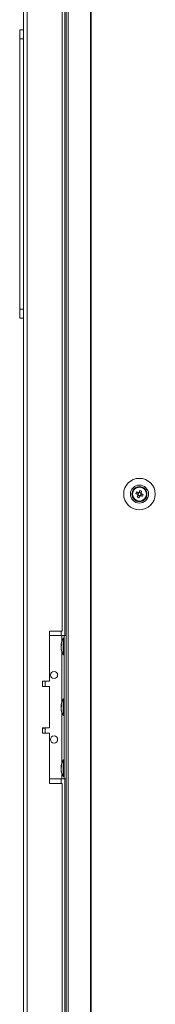
# Model space of a CAD drawing. Units: millimetres. Extents: x 63 to 8554, y 73 to 6074.
# Drawn here: x 1893 to 1969, y 1925 to 2475 of the extents above; entities that cross this region are included whole.
import ezdxf

# ---------------------------------------------------------------- set-up
doc = ezdxf.new("R2010")
doc.units = ezdxf.units.MM
doc.header["$LTSCALE"] = 5

msp = doc.modelspace()

# ---------------------------------------------------------------- linework, layer by layer
at = {"color": 7, "linetype": 'Continuous', "lineweight": 18}
for p, q in [((1895.29, 3397.84), (1895.29, 1383.54)), ((1897.39, 3397.84), (1897.39, 1383.54)), ((1919.14, 3400.69), (1919.14, 1380.69)), ((1920.18, 3400.69), (1920.18, 1380.69)), ((1932.65, 3400.69), (1932.65, 1380.69)), ((1932.97, 3400.69), (1932.97, 1380.69)), ((1918.29, 2650.69), (1918.29, 2130.69)), ((1916.79, 2133.19), (1916.79, 2648.19)), ((1893.19, 2468.95), (1893.19, 2468.95)), ((1893.19, 2468.95), (1895.29, 2468.95)), ((1895.29, 2468.95), (1893.19, 2468.95)), ((1893.19, 2312.95), (1893.19, 2463.95)), ((1895.29, 2463.95), (1893.19, 2463.95)), ((1893.19, 2312.95), (1895.29, 2312.95)), ((1895.29, 2307.95), (1893.19, 2307.95)), ((1955.84, 2210.74), (1956.05, 2210.81)), ((1955.89, 2209.7), (1956.04, 2210.81)), ((1955.89, 2209.7), (1956.04, 2210.81)), ((1957.85, 2209.95), (1958.78, 2209.58)), ((1959.17, 2210.54), (1958.78, 2209.58)), ((1960.73, 2210.41), (1959.77, 2210.8)), ((1960.73, 2210.41), (1960.62, 2210.13)), ((1961.1, 2211.34), (1960.73, 2210.41)), ((1957.34, 2206.61), (1957.13, 2206.55)), ((1957.34, 2206.61), (1957.13, 2206.55)), ((1957.34, 2206.61), (1957.13, 2206.55)), ((1957.34, 2206.61), (1957.13, 2206.55)), ((1959.07, 2209.47), (1958.78, 2209.58)), ((1959.04, 2208.97), (1960, 2208.59)), ((1959.62, 2207.66), (1960, 2208.59)), ((1960.11, 2208.87), (1960, 2208.59)), ((1960.61, 2208.85), (1960.32, 2208.96)), ((1960.61, 2208.85), (1960.99, 2209.8)), ((1961.54, 2208.47), (1960.61, 2208.85)), ((1916.79, 2133.19), (1909.79, 2133.19)), ((1909.79, 2133.19), (1909.79, 2105.19)), ((1909.79, 2130.69), (1916.59, 2130.69)), ((1916.59, 2130.69), (1917.89, 2130.69)), ((1916.59, 2130.69), (1919.14, 2130.69)), ((1917.89, 2129.34), (1917.34, 2129.34)), ((1917.34, 2120.04), (1917.34, 2129.34)), ((1917.89, 2130.69), (1919.14, 2130.69)), ((1917.89, 2130.69), (1917.89, 2130.69)), ((1917.89, 2050.69), (1917.89, 2130.69)), ((1916.2, 2125.77), (1916.2, 2125.53)), ((1916.2, 2125.53), (1916.48, 2125.52)), ((1916.2, 2124.8), (1916.2, 2125.37)), ((1916.2, 2125.37), (1916.45, 2125.35)), ((1916.2, 2124.58), (1916.2, 2124.01)), ((1916.2, 2123.62), (1916.2, 2123.85)), ((1917.34, 2120.04), (1917.89, 2120.04)), ((1909.79, 2105.19), (1905.79, 2105.19)), ((1905.79, 2105.19), (1905.79, 2102.19)), ((1905.79, 2102.19), (1909.79, 2102.19)), ((1907.29, 2102.29), (1907.29, 2105.19)), ((1909.79, 2102.19), (1909.79, 2079.19)), ((1917.89, 2095.34), (1917.34, 2095.34)), ((1917.34, 2086.04), (1917.34, 2095.34)), ((1916.2, 2091.77), (1916.2, 2091.53)), ((1916.2, 2091.53), (1916.48, 2091.52)), ((1916.2, 2090.8), (1916.2, 2091.37)), ((1916.2, 2091.37), (1916.45, 2091.35)), ((1916.2, 2090.58), (1916.2, 2090.01)), ((1916.2, 2089.62), (1916.2, 2089.85)), ((1917.34, 2086.04), (1917.89, 2086.04)), ((1909.79, 2079.19), (1905.79, 2079.19)), ((1905.79, 2079.19), (1905.79, 2076.19)), ((1907.29, 2076.19), (1907.29, 2079.09)), ((1905.79, 2076.19), (1909.79, 2076.19)), ((1909.79, 2076.19), (1909.79, 2048.19)), ((1916.2, 2057.77), (1916.2, 2057.53)), ((1916.2, 2057.53), (1916.48, 2057.52)), ((1916.2, 2056.8), (1916.2, 2057.37)), ((1916.2, 2057.37), (1916.45, 2057.35)), ((1916.2, 2056.58), (1916.2, 2056.01)), ((1917.89, 2061.34), (1917.34, 2061.34)), ((1917.34, 2052.04), (1917.34, 2061.34)), ((1909.79, 2050.69), (1916.59, 2050.69)), ((1916.2, 2055.62), (1916.2, 2055.85)), ((1917.34, 2052.04), (1917.89, 2052.04)), ((1917.89, 2050.69), (1919.14, 2050.69)), ((1918.29, 2050.69), (1918.29, 1570.69)), ((1909.79, 2048.19), (1916.79, 2048.19)), ((1916.79, 1573.19), (1916.79, 2048.19))]:
    msp.add_line(p, q, dxfattribs=at)
at = {"color": 8, "linetype": 'Continuous', "lineweight": 18}
for p, q in [((1916.19, 2130.69), (1916.19, 2133.19)), ((1916.59, 2127.6), (1916.59, 2130.69)), ((1919.14, 2130.69), (1917.89, 2130.69)), ((1916.59, 2093.6), (1916.59, 2121.79)), ((1916.59, 2059.6), (1916.59, 2087.79)), ((1916.19, 2048.19), (1916.19, 2050.69)), ((1916.59, 2050.69), (1916.59, 2053.79))]:
    msp.add_line(p, q, dxfattribs=at)
at = {"color": 7, "linetype": 'Continuous', "lineweight": 18, "flags": 128}
for points in [[(1957.85, 2209.95), (1957.98, 2209.9), (1958.11, 2209.85), (1958.24, 2209.8), (1958.37, 2209.75), (1958.5, 2209.69), (1958.63, 2209.64), (1958.76, 2209.59), (1958.89, 2209.54)], [(1959.27, 2210.49), (1959.14, 2210.55), (1959.01, 2210.6), (1958.88, 2210.65), (1958.75, 2210.7), (1958.62, 2210.75), (1958.49, 2210.81), (1958.36, 2210.86), (1958.24, 2210.91)], [(1960.15, 2211.73), (1960.1, 2211.6), (1960.05, 2211.47), (1959.99, 2211.34), (1959.94, 2211.21), (1959.89, 2211.08), (1959.84, 2210.95), (1959.78, 2210.82), (1959.73, 2210.69)], [(1960.69, 2210.3), (1960.74, 2210.44), (1960.79, 2210.57), (1960.85, 2210.7), (1960.9, 2210.83), (1960.95, 2210.96), (1961, 2211.09), (1961.05, 2211.21), (1961.1, 2211.34)], [(1959.08, 2209.08), (1959.03, 2208.95), (1958.98, 2208.82), (1958.93, 2208.68), (1958.87, 2208.55), (1958.82, 2208.43), (1958.77, 2208.3), (1958.72, 2208.17), (1958.67, 2208.04)], [(1959.62, 2207.66), (1959.68, 2207.78), (1959.73, 2207.91), (1959.78, 2208.04), (1959.83, 2208.17), (1959.88, 2208.3), (1959.94, 2208.43), (1959.99, 2208.56), (1960.04, 2208.69)], [(1960.5, 2208.89), (1960.63, 2208.84), (1960.76, 2208.78), (1960.89, 2208.73), (1961.02, 2208.68), (1961.15, 2208.63), (1961.28, 2208.58), (1961.41, 2208.53), (1961.54, 2208.47)], [(1961.92, 2209.43), (1961.79, 2209.48), (1961.66, 2209.53), (1961.54, 2209.58), (1961.41, 2209.64), (1961.28, 2209.69), (1961.15, 2209.74), (1961.01, 2209.79), (1960.88, 2209.85)], [(1916.23, 2124.69), (1916.22, 2124.73), (1916.2, 2124.8)], [(1907.29, 2102.29), (1907.17, 2102.29), (1906.72, 2102.29), (1905.96, 2102.29), (1905.79, 2102.29)], [(1916.23, 2090.69), (1916.22, 2090.73), (1916.2, 2090.8)], [(1905.79, 2079.09), (1905.96, 2079.09), (1906.72, 2079.09), (1907.17, 2079.09), (1907.28, 2079.09), (1907.03, 2079.09), (1906.46, 2079.09), (1905.79, 2079.09)], [(1916.23, 2056.69), (1916.22, 2056.73), (1916.2, 2056.8)], [(1916.59, 2050.69), (1916.84, 2050.69), (1917.08, 2050.69), (1917.31, 2050.69), (1917.51, 2050.69), (1917.67, 2050.69), (1917.79, 2050.69), (1917.86, 2050.69), (1917.89, 2050.69)]]:
    msp.add_lwpolyline(points, dxfattribs=at)
at = {"color": 7, "linetype": 'Continuous', "lineweight": 18}
for centre, radius in [((1959.89, 2209.69), 8.8), ((1959.89, 2209.69), 5.04), ((1959.89, 2209.69), 4.18), ((1959.89, 2209.69), 4), ((1959.89, 2209.69), 3.85), ((1912.29, 2108.69), 2), ((1912.29, 2072.69), 2)]:
    msp.add_circle(centre, radius, dxfattribs=at)
for centre, radius, start, end in [((1959.89, 2209.69), 4, 68.1204, 180), ((1971.39, 2205.07), 14.39, 156.0685, 160.1701), ((1959.89, 2209.69), 0.851, 120.8793, 195.3615), ((1959.89, 2209.69), 1.01, 98.8073, 127.4335), ((1959.89, 2209.69), 0.851, 105.3615, 120.8793), ((1959.89, 2209.69), 0.851, 30.8793, 105.3615), ((1955.26, 2198.17), 14.41, 66.0715, 70.1675), ((1959.89, 2209.69), 0.851, 15.3615, 30.8793), ((1959.89, 2209.69), 1.01, 8.8073, 37.4335), ((1959.89, 2209.69), 4, 360, 68.1204), ((1964.49, 2221.16), 14.35, 246.0625, 250.1765), ((1959.89, 2209.69), 1.01, 188.8073, 217.4335), ((1959.89, 2209.69), 0.851, 195.3615, 210.8793), ((1959.89, 2209.69), 0.851, 210.8793, 285.3615), ((1959.89, 2209.69), 1.01, 278.8073, 307.4335), ((1959.89, 2209.69), 0.851, 285.3615, 300.8793), ((1959.89, 2209.69), 0.851, 300.8793, 15.3615), ((1948.39, 2214.31), 14.38, 336.0678, 340.1733), ((1925.75, 2124.69), 9.61, 151.0594, 171.9316), ((1917.96, 2125.05), 1.82, 144.2507, 164.6999), ((1917.96, 2124.1), 1.82, 144.2507, 164.6999), ((1924.41, 2124.9), 8.27, 186.1572, 196.1621), ((1924.42, 2124.5), 8.27, 186.1585, 196.1617), ((1925.75, 2124.69), 9.61, 188.0684, 208.9406), ((1925.45, 2125.64), 8.98, 176.9626, 183.0374), ((1918, 2122.4), 1.54, 172.6556, 187.3444), ((1912.29, 2108.69), 2, 180, 0), ((1925.75, 2090.69), 9.61, 151.0594, 171.9316), ((1917.96, 2091.05), 1.83, 144.2586, 164.692), ((1917.96, 2090.1), 1.83, 144.2586, 164.692), ((1924.42, 2090.9), 8.27, 186.1585, 196.1617), ((1924.41, 2090.5), 8.26, 186.1568, 196.1633), ((1925.75, 2090.69), 9.61, 188.0684, 208.9406), ((1925.45, 2091.64), 8.98, 176.9626, 183.0374), ((1918, 2088.4), 1.54, 172.6555, 187.3445), ((1912.29, 2072.69), 2, 180, 0), ((1917.96, 2057.05), 1.82, 144.2547, 164.696), ((1917.96, 2056.1), 1.82, 144.2492, 164.7014), ((1924.42, 2056.9), 8.27, 186.1578, 196.1619), ((1925.75, 2056.69), 9.61, 151.0594, 171.9316), ((1925.45, 2057.64), 8.98, 176.9627, 183.0373), ((1924.41, 2056.5), 8.26, 186.1576, 196.1625), ((1925.75, 2056.69), 9.61, 188.0684, 208.9406), ((1918, 2054.4), 1.54, 172.655, 187.345)]:
    msp.add_arc(centre, radius, start, end, dxfattribs=at)
for points, knots in [([(1893.19, 2463.95), (1893.19, 2464.38), (1893.19, 2465.38), (1893.19, 2466.82), (1893.19, 2468.04), (1893.19, 2468.81), (1893.19, 2468.9), (1893.19, 2468.95)], [0, 0, 0, 0, 0.166251, 0.380917, 0.59558, 0.810245, 1, 1, 1, 1]), ([(1893.19, 2307.95), (1893.19, 2308), (1893.19, 2308.11), (1893.19, 2308.97), (1893.19, 2310.24), (1893.19, 2311.65), (1893.19, 2312.58), (1893.19, 2312.95)], [0, 0, 0, 0, 0.214697, 0.429391, 0.644086, 0.858778, 1, 1, 1, 1]), ([(1959.45, 2210.42), (1959.45, 2210.42), (1959.39, 2210.45), (1959.33, 2210.47), (1959.28, 2210.49), (1959.27, 2210.49)], [0, 0, 0, 0, 0.069978, 0.886624, 1, 1, 1, 1]), ([(1959.73, 2210.69), (1959.73, 2210.68), (1959.71, 2210.63), (1959.68, 2210.57), (1959.66, 2210.52), (1959.66, 2210.51)], [0, 0, 0, 0, 0.113374, 0.93002, 1, 1, 1, 1]), ([(1960.62, 2210.13), (1960.62, 2210.13), (1960.64, 2210.19), (1960.66, 2210.25), (1960.68, 2210.3), (1960.69, 2210.3)], [0, 0, 0, 0, 0.069978, 0.886625, 1, 1, 1, 1]), ([(1958.89, 2209.54), (1958.9, 2209.53), (1958.95, 2209.51), (1959.01, 2209.49), (1959.06, 2209.47), (1959.07, 2209.47)], [0, 0, 0, 0, 0.113388, 0.930022, 1, 1, 1, 1]), ([(1959.16, 2209.25), (1959.15, 2209.25), (1959.13, 2209.2), (1959.11, 2209.14), (1959.09, 2209.08), (1959.08, 2209.08)], [0, 0, 0, 0, 0.069979, 0.886624, 1, 1, 1, 1]), ([(1960.04, 2208.69), (1960.04, 2208.7), (1960.06, 2208.75), (1960.09, 2208.81), (1960.11, 2208.87), (1960.11, 2208.87)], [0, 0, 0, 0, 0.113376, 0.930007, 1, 1, 1, 1]), ([(1960.32, 2208.96), (1960.33, 2208.96), (1960.38, 2208.94), (1960.44, 2208.91), (1960.49, 2208.89), (1960.5, 2208.89)], [0, 0, 0, 0, 0.069991, 0.886624, 1, 1, 1, 1]), ([(1960.88, 2209.85), (1960.88, 2209.85), (1960.82, 2209.87), (1960.77, 2209.89), (1960.71, 2209.92), (1960.71, 2209.92)], [0, 0, 0, 0, 0.113376, 0.930022, 1, 1, 1, 1])]:
    msp.add_open_spline(points, degree=3, knots=knots, dxfattribs=at)

doc.saveas('drawing.dxf')
